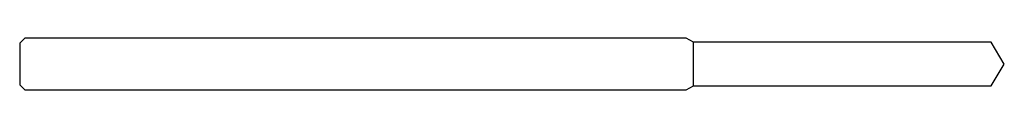
# Model space of a CAD drawing. Units: millimetres. Extents: x -38 to 0, y -1 to 1.
import ezdxf

# ---------------------------------------------------------------- set-up
doc = ezdxf.new("R2010")
doc.units = ezdxf.units.MM

msp = doc.modelspace()

# ---------------------------------------------------------------- linework, layer by layer
at = {"color": 7, "linetype": 'Continuous', "lineweight": 25}
for p, q in [((-37.8, 1), (-38, 0.8)), ((-38, 0.8), (-38, -0.8)), ((-12.277, 1), (-37.8, 1)), ((-12, 0.84), (-12.277, 1)), ((-0.505, 0.84), (-12, 0.84)), ((-12, -0.84), (-12, 0.84)), ((0, 0), (-0.505, 0.84)), ((-0.505, -0.84), (0, 0)), ((-38, -0.8), (-37.8, -1)), ((-37.8, -1), (-12.277, -1)), ((-12.277, -1), (-12, -0.84)), ((-12, -0.84), (-0.505, -0.84))]:
    msp.add_line(p, q, dxfattribs=at)

doc.saveas('drawing.dxf')
